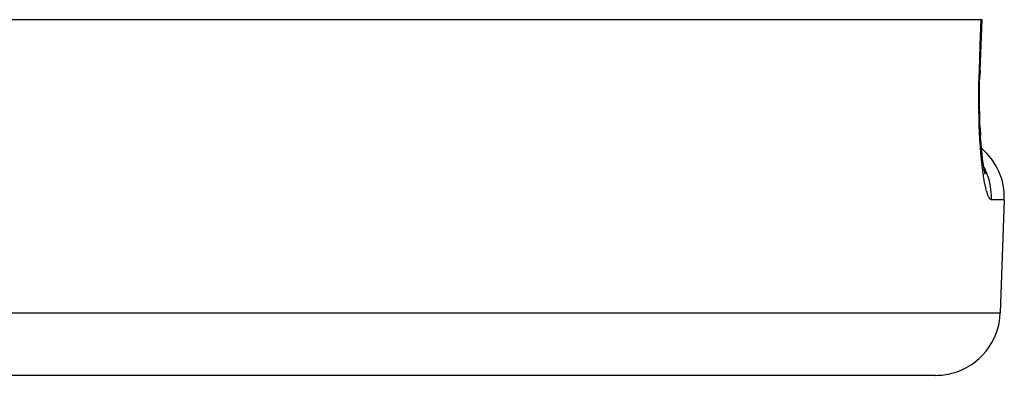
# Model space of a CAD drawing. Extents: x 24 to 1147, y -689 to 283.
# Drawn here: x 539 to 570, y -346 to -335 of the extents above; entities that cross this region are included whole.
import ezdxf

# ---------------------------------------------------------------- set-up
doc = ezdxf.new("R2010")
doc.units = 0
doc.linetypes.add('DASHED', pattern=[11.05, 8.7, -2.35])
doc.layers.get('0').update_dxf_attribs({"linetype": 'CONTINUOUS'})
doc.layers.add('NEVIDI', color=4, linetype='DASHED')

msp = doc.modelspace()

# ---------------------------------------------------------------- linework, layer by layer
at = {"color": 2}
for p, q in [((410.71668, -335.000001), (568.896754, -335.000001)), ((568.916168, -335), (568.861762, -336.569661)), ((568.896754, -335.000001), (568.916168, -335)), ((568.85769, -336.748254), (568.863237, -336.569584)), ((568.863244, -336.569586), (568.857697, -336.748007)), ((568.861762, -336.569661), (568.863237, -336.569584)), ((568.861766, -336.569663), (568.863244, -336.569586)), ((568.852208, -336.99117), (568.85769, -336.748254)), ((568.849141, -337.232333), (568.852208, -336.99117)), ((568.848472, -337.471551), (568.849141, -337.232333)), ((568.850177, -337.705785), (568.848472, -337.471551)), ((568.854173, -337.934091), (568.850177, -337.705785)), ((568.860391, -338.156537), (568.854173, -337.934091)), ((568.868785, -338.373111), (568.860391, -338.156537)), ((568.868655, -338.370294), (568.879063, -338.579049)), ((568.879325, -338.583699), (568.868785, -338.373111)), ((568.891843, -338.78585), (568.879325, -338.583699)), ((568.895629, -338.818242), (568.88266, -338.639075)), ((568.910161, -338.987787), (568.895629, -338.818242)), ((568.926182, -339.147763), (568.910161, -338.987787)), ((568.943646, -339.298045), (568.926182, -339.147763)), ((568.96239, -339.437468), (568.943646, -339.298045)), ((568.982069, -339.564069), (568.96239, -339.437468)), ((569.002598, -339.677983), (568.982069, -339.564069)), ((568.99091, -339.640782), (568.987627, -339.627432)), ((569.023922, -339.779186), (569.002598, -339.677983)), ((569.011792, -339.710801), (569.002866, -339.680872)), ((569.032914, -339.767282), (569.011792, -339.710801)), ((569.612215, -340.5698), (569.489993, -344.0698)), ((569.612215, -340.5698), (569.489993, -344.0698)), ((567.491211, -346.000001), (412.122223, -346.000001))]:
    msp.add_line(p, q, dxfattribs=at)
for centre, start, end in [((567.613434, -340.500001), 358.000002, 49.543004), ((567.491211, -344.000001), 284.666667, 358.000002), ((567.491211, -344.000001), 270, 284.615383)]:
    msp.add_arc(centre, 2, start, end, dxfattribs=at)
at = {"layer": 'NEVIDI', "color": 7, "linetype": 'CONTINUOUS'}
for p, q in [((568.869548, -335.7849), (568.896754, -335.000001)), ((568.842342, -336.5698), (568.869548, -335.7849)), ((568.836481, -336.758666), (568.842342, -336.5698)), ((568.842343, -336.569796), (568.846957, -336.569816)), ((568.846957, -336.569816), (568.861762, -336.569661)), ((568.830728, -337.015391), (568.835518, -336.794711)), ((568.835518, -336.794711), (568.836481, -336.758666)), ((568.827575, -337.270611), (568.830131, -337.051179)), ((568.830131, -337.051179), (568.830728, -337.015391)), ((568.827004, -337.523462), (568.82734, -337.30619)), ((568.82734, -337.30619), (568.827575, -337.270611)), ((568.827129, -337.558443), (568.827004, -337.523462)), ((568.828978, -337.770954), (568.827129, -337.558443)), ((568.829452, -337.805061), (568.828978, -337.770954)), ((568.833414, -338.012306), (568.829452, -337.805061)), ((568.834224, -338.045531), (568.833414, -338.012306)), ((568.840235, -338.247487), (568.834224, -338.045531)), ((568.841376, -338.279879), (568.840235, -338.247487)), ((568.849392, -338.476609), (568.841376, -338.279879)), ((568.850853, -338.508086), (568.849392, -338.476609)), ((568.860815, -338.69888), (568.850853, -338.508086)), ((568.862586, -338.72932), (568.860815, -338.69888)), ((568.87437, -338.912673), (568.862586, -338.72932)), ((568.876415, -338.941657), (568.87437, -338.912673)), ((568.889816, -339.115606), (568.876415, -338.941657)), ((568.892111, -339.143), (568.889816, -339.115606)), ((568.907015, -339.307242), (568.892111, -339.143)), ((568.909549, -339.333102), (568.907015, -339.307242)), ((568.925904, -339.48801), (568.909549, -339.333102)), ((568.928677, -339.51241), (568.925904, -339.48801)), ((568.946461, -339.658073), (568.928677, -339.51241)), ((569.017593, -339.625836), (568.980576, -339.55446)), ((569.046084, -339.687395), (569.017593, -339.625836)), ((568.949475, -339.681076), (568.946461, -339.658073)), ((568.968396, -339.815689), (568.949475, -339.681076)), ((568.971569, -339.836718), (568.968396, -339.815689)), ((568.991357, -339.958851), (568.971569, -339.836718)), ((569.07467, -339.755352), (569.046084, -339.687395)), ((569.112856, -339.859248), (569.07467, -339.755352)), ((569.13343, -339.92399), (569.112856, -339.859248)), ((569.153728, -339.996778), (569.13343, -339.92399)), ((568.994633, -339.977664), (568.991357, -339.958851)), ((569.015222, -340.087574), (568.994633, -339.977664)), ((569.018622, -340.104403), (569.015222, -340.087574)), ((569.039959, -340.202076), (569.018622, -340.104403)), ((569.043505, -340.217037), (569.039959, -340.202076)), ((569.065499, -340.302215), (569.043505, -340.217037)), ((569.178139, -340.102938), (569.153728, -339.996778)), ((569.190417, -340.169653), (569.178139, -340.102938)), ((569.201684, -340.24636), (569.190417, -340.169653)), ((569.212354, -340.352791), (569.201684, -340.24636)), ((569.069116, -340.315007), (569.065499, -340.302215)), ((569.091593, -340.387083), (569.069116, -340.315007)), ((569.095275, -340.397705), (569.091593, -340.387083)), ((569.117949, -340.455981), (569.095275, -340.397705)), ((569.121638, -340.464315), (569.117949, -340.455981)), ((569.144345, -340.508606), (569.121638, -340.464315)), ((569.148044, -340.514684), (569.144345, -340.508606)), ((569.170767, -340.545088), (569.148044, -340.514684)), ((569.174468, -340.548909), (569.170767, -340.545088)), ((569.197212, -340.565378), (569.174468, -340.548909)), ((569.216185, -340.420646), (569.212354, -340.352791)), ((569.217752, -340.500035), (569.216185, -340.420646)), ((569.21654, -340.5698), (569.217752, -340.500035)), ((569.200917, -340.566911), (569.197212, -340.565378)), ((569.21654, -340.5698), (569.200917, -340.566911)), ((569.612215, -340.5698), (569.21654, -340.5698)), ((410.123441, -344.0698), (569.489993, -344.0698))]:
    msp.add_line(p, q, dxfattribs=at)

doc.saveas('drawing.dxf')
